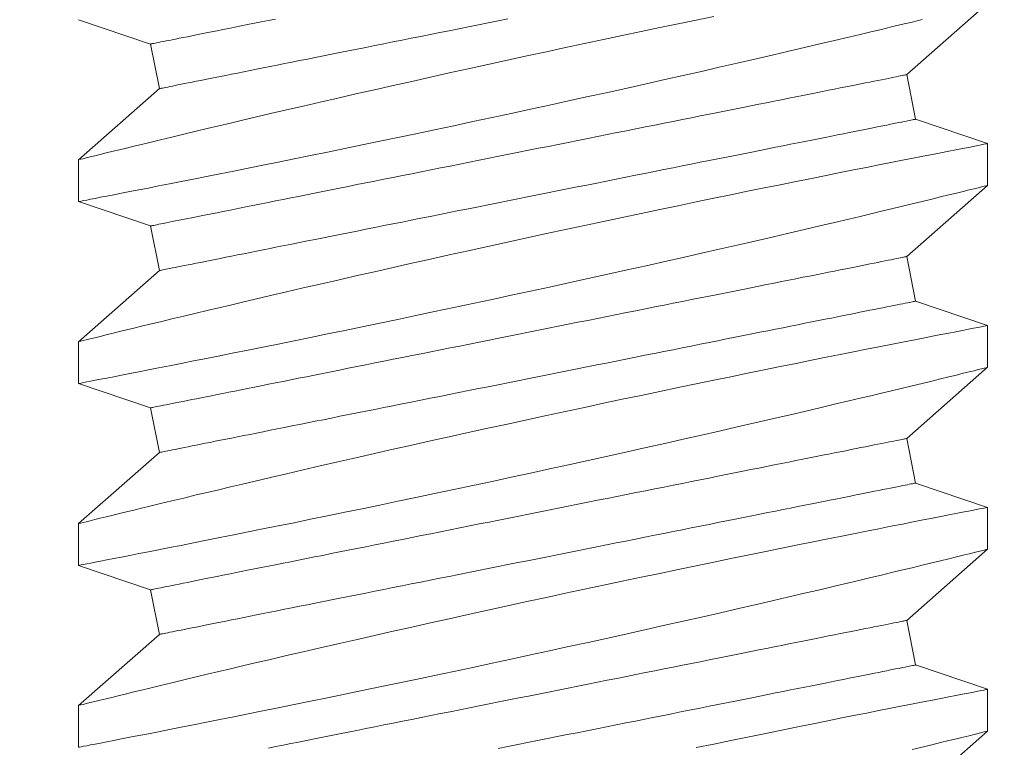
# Model space of a CAD drawing. Extents: x -57 to 76, y -9 to 46.
# Drawn here: x 56 to 56, y 6 to 6 of the extents above; entities that cross this region are included whole.
import ezdxf

# ---------------------------------------------------------------- set-up
doc = ezdxf.new("R2010")
doc.units = 0
doc.header["$MEASUREMENT"] = 0
doc.layers.get('0').update_dxf_attribs({"linetype": 'CONTINUOUS', "lineweight": 15})

msp = doc.modelspace()

# ---------------------------------------------------------------- linework, layer by layer
for p, q in [((56.01465, 6.37542), (56.0369, 6.39497)), ((55.7869, 6.39052), (55.80669, 6.38383)), ((55.80669, 6.38383), (55.80914, 6.37157)), ((56.0171, 6.36316), (56.01465, 6.37542)), ((55.80914, 6.37157), (55.7869, 6.35202)), ((56.0369, 6.35646), (56.0171, 6.36316)), ((56.0369, 6.34496), (56.0369, 6.35646)), ((55.7869, 6.35202), (55.7869, 6.34053)), ((56.01465, 6.32542), (56.0369, 6.34497)), ((55.7869, 6.34052), (55.80669, 6.33383)), ((55.80669, 6.33383), (55.80914, 6.32157)), ((56.0171, 6.31316), (56.01465, 6.32542)), ((55.80914, 6.32157), (55.7869, 6.30202)), ((56.0369, 6.30646), (56.0171, 6.31316)), ((56.0369, 6.29496), (56.0369, 6.30646)), ((55.7869, 6.30202), (55.7869, 6.29053)), ((56.01465, 6.27542), (56.0369, 6.29497)), ((55.7869, 6.29052), (55.80669, 6.28383)), ((55.80669, 6.28383), (55.80914, 6.27157)), ((56.0171, 6.26316), (56.01465, 6.27542)), ((55.80914, 6.27157), (55.7869, 6.25202)), ((56.0369, 6.25646), (56.0171, 6.26316)), ((56.0369, 6.24496), (56.0369, 6.25646)), ((55.7869, 6.25202), (55.7869, 6.24053)), ((56.01465, 6.22542), (56.0369, 6.24497)), ((55.7869, 6.24052), (55.80669, 6.23383)), ((55.80669, 6.23383), (55.80914, 6.22157)), ((56.0171, 6.21316), (56.01465, 6.22542)), ((55.80914, 6.22157), (55.7869, 6.20202)), ((56.0369, 6.20646), (56.0171, 6.21316)), ((56.0369, 6.19496), (56.0369, 6.20646)), ((55.7869, 6.20202), (55.7869, 6.19053)), ((56.01465, 6.17542), (56.0369, 6.19497))]:
    msp.add_line(p, q)
at = {"color": 8, "flags": 128}
for points in [[(55.96158, 6.39143), (55.95679, 6.39044), (55.9518, 6.3894), (55.94673, 6.38834), (55.9416, 6.38727), (55.93643, 6.38618), (55.93126, 6.38508), (55.92606, 6.38397), (55.92083, 6.38285), (55.9156, 6.38173), (55.91021, 6.38056), (55.90482, 6.37939), (55.89944, 6.37821), (55.89409, 6.37703), (55.88886, 6.37588), (55.88366, 6.37472), (55.87852, 6.37357), (55.87343, 6.37243), (55.86827, 6.37126), (55.86319, 6.37011), (55.8582, 6.36897), (55.85331, 6.36785), (55.84866, 6.36678), (55.84413, 6.36573), (55.83971, 6.3647), (55.83543, 6.3637), (55.832, 6.36289), (55.82866, 6.3621), (55.82543, 6.36134), (55.8223, 6.36059), (55.81928, 6.35988), (55.81582, 6.35905), (55.81253, 6.35826), (55.80942, 6.35751), (55.80649, 6.3568), (55.80421, 6.35625), (55.80206, 6.35573), (55.80004, 6.35524), (55.79815, 6.35478), (55.79641, 6.35435), (55.79453, 6.35389), (55.79285, 6.35348), (55.79137, 6.35312), (55.7901, 6.35281), (55.78901, 6.35254), (55.78815, 6.35232), (55.78751, 6.35217), (55.78709, 6.35206), (55.78691, 6.35202), (55.78692, 6.35202)], [(55.78692, 6.34053), (55.78693, 6.34053), (55.78716, 6.34057), (55.78761, 6.34066), (55.78829, 6.34079), (55.78915, 6.34096), (55.79022, 6.34116), (55.79149, 6.34141), (55.79296, 6.3417), (55.79467, 6.34203), (55.79659, 6.3424), (55.79872, 6.34282), (55.80103, 6.34327), (55.80348, 6.34375), (55.80611, 6.34426), (55.80892, 6.34482), (55.81189, 6.3454), (55.81511, 6.34604), (55.81851, 6.34671), (55.82206, 6.34742), (55.82577, 6.34816), (55.82957, 6.34892), (55.83351, 6.34971), (55.83757, 6.35053), (55.84176, 6.35137), (55.84618, 6.35227), (55.85071, 6.35319), (55.85536, 6.35414), (55.86009, 6.35512), (55.86487, 6.3561), (55.86973, 6.35711), (55.87466, 6.35814), (55.87965, 6.35918), (55.88483, 6.36027), (55.89006, 6.36138), (55.89533, 6.3625), (55.90062, 6.36363), (55.90588, 6.36476), (55.91115, 6.3659), (55.91642, 6.36704), (55.92168, 6.36819), (55.92706, 6.36937), (55.93243, 6.37055), (55.93775, 6.37173), (55.94303, 6.37291), (55.94815, 6.37406), (55.9532, 6.3752), (55.95819, 6.37633), (55.96309, 6.37744), (55.96804, 6.37857), (55.97289, 6.37969), (55.97762, 6.38078), (55.98223, 6.38185), (55.98655, 6.38286), (55.99075, 6.38385), (55.99481, 6.3848), (55.99871, 6.38573), (56.00182, 6.38647), (56.00482, 6.38718), (56.00771, 6.38787), (56.01048, 6.38853), (56.01313, 6.38917), (56.01611, 6.38989), (56.01891, 6.39057)], [(55.8411, 6.39071), (55.8391, 6.39031), (55.83715, 6.38992), (55.83525, 6.38954), (55.8334, 6.38917), (55.83161, 6.38881), (55.82986, 6.38846), (55.82818, 6.38812), (55.82655, 6.3878), (55.82498, 6.38748), (55.82347, 6.38718), (55.82201, 6.38689), (55.82062, 6.38661), (55.81929, 6.38635), (55.81803, 6.38609), (55.81682, 6.38585), (55.81568, 6.38562), (55.81461, 6.38541), (55.8136, 6.38521), (55.81266, 6.38502), (55.81178, 6.38484), (55.81097, 6.38468), (55.81024, 6.38453), (55.80957, 6.3844), (55.80896, 6.38428), (55.80843, 6.38417), (55.80797, 6.38408), (55.80758, 6.384), (55.80726, 6.38394), (55.80701, 6.38389), (55.80684, 6.38385), (55.80673, 6.38383), (55.80669, 6.38383)], [(55.90496, 6.39073), (55.90225, 6.39019), (55.89955, 6.38965), (55.89686, 6.38911), (55.89417, 6.38857), (55.8915, 6.38804), (55.88885, 6.38751), (55.88621, 6.38698), (55.88359, 6.38646), (55.88099, 6.38594), (55.87841, 6.38542), (55.87586, 6.38491), (55.87333, 6.38441), (55.87083, 6.38391), (55.86836, 6.38341), (55.86592, 6.38292), (55.86351, 6.38244), (55.86113, 6.38197), (55.85879, 6.3815), (55.85649, 6.38104), (55.85423, 6.38058), (55.85201, 6.38014), (55.84982, 6.3797), (55.84769, 6.37928), (55.84559, 6.37886), (55.84355, 6.37845), (55.84155, 6.37805), (55.8396, 6.37766), (55.8377, 6.37728), (55.83585, 6.37691), (55.83406, 6.37655), (55.83232, 6.3762), (55.83063, 6.37587), (55.829, 6.37554), (55.82743, 6.37523), (55.82592, 6.37492), (55.82447, 6.37463), (55.82307, 6.37435), (55.82174, 6.37409), (55.82048, 6.37383), (55.81927, 6.37359), (55.81813, 6.37337), (55.81706, 6.37315), (55.81605, 6.37295), (55.81511, 6.37276), (55.81423, 6.37259), (55.81343, 6.37242), (55.81269, 6.37228), (55.81202, 6.37214), (55.81142, 6.37202), (55.81089, 6.37192), (55.81042, 6.37182), (55.81003, 6.37175), (55.80971, 6.37168), (55.80946, 6.37163), (55.80929, 6.3716), (55.80918, 6.37157), (55.80914, 6.37157)], [(56.01465, 6.37542), (56.01461, 6.37541), (56.01451, 6.37539), (56.01433, 6.37535), (56.01408, 6.3753), (56.01376, 6.37524), (56.01337, 6.37516), (56.01291, 6.37507), (56.01238, 6.37496), (56.01178, 6.37484), (56.01111, 6.37471), (56.01037, 6.37456), (56.00956, 6.3744), (56.00868, 6.37422), (56.00774, 6.37404), (56.00673, 6.37383), (56.00566, 6.37362), (56.00452, 6.37339), (56.00332, 6.37315), (56.00205, 6.3729), (56.00072, 6.37263), (55.99933, 6.37235), (55.99787, 6.37206), (55.99636, 6.37176), (55.99479, 6.37144), (55.99316, 6.37112), (55.99148, 6.37078), (55.98974, 6.37043), (55.98794, 6.37007), (55.98609, 6.36971), (55.98419, 6.36933), (55.98224, 6.36894), (55.98025, 6.36854), (55.9782, 6.36813), (55.97611, 6.36771), (55.97397, 6.36728), (55.97179, 6.36684), (55.96956, 6.3664), (55.9673, 6.36595), (55.965, 6.36549), (55.96266, 6.36502), (55.96028, 6.36454), (55.95788, 6.36406), (55.95543, 6.36357), (55.95296, 6.36308), (55.95046, 6.36258), (55.94793, 6.36207), (55.94538, 6.36156), (55.9428, 6.36105), (55.9402, 6.36053), (55.93758, 6.36), (55.93494, 6.35948), (55.93229, 6.35894), (55.92962, 6.35841), (55.92694, 6.35787), (55.92424, 6.35734), (55.92154, 6.35679), (55.91883, 6.35625), (55.91611, 6.35571), (55.91339, 6.35517), (55.91067, 6.35462), (55.90795, 6.35408), (55.90523, 6.35353), (55.90251, 6.35299), (55.8998, 6.35245), (55.8971, 6.35191), (55.89441, 6.35137), (55.89172, 6.35083), (55.88905, 6.3503), (55.8864, 6.34977), (55.88376, 6.34924), (55.88114, 6.34871), (55.87854, 6.34819), (55.87596, 6.34768), (55.87341, 6.34717), (55.87088, 6.34666), (55.86838, 6.34616), (55.86591, 6.34567), (55.86347, 6.34518), (55.86106, 6.3447), (55.85868, 6.34422), (55.85634, 6.34376), (55.85404, 6.34329), (55.85178, 6.34284), (55.84955, 6.3424), (55.84737, 6.34196), (55.84524, 6.34153), (55.84314, 6.34111), (55.8411, 6.34071), (55.8391, 6.34031), (55.83715, 6.33992), (55.83525, 6.33954), (55.8334, 6.33917), (55.83161, 6.33881), (55.82986, 6.33846), (55.82818, 6.33812), (55.82655, 6.3378), (55.82498, 6.33748), (55.82347, 6.33718), (55.82201, 6.33689), (55.82062, 6.33661), (55.81929, 6.33635), (55.81803, 6.33609), (55.81682, 6.33585), (55.81568, 6.33562), (55.81461, 6.33541), (55.8136, 6.33521), (55.81266, 6.33502), (55.81178, 6.33484), (55.81097, 6.33468), (55.81024, 6.33453), (55.80957, 6.3344), (55.80896, 6.33428), (55.80843, 6.33417), (55.80797, 6.33408), (55.80758, 6.334), (55.80726, 6.33394), (55.80701, 6.33389), (55.80684, 6.33385), (55.80673, 6.33383), (55.80669, 6.33383)], [(56.0171, 6.36316), (56.01706, 6.36315), (56.01696, 6.36313), (56.01678, 6.36309), (56.01653, 6.36305), (56.01621, 6.36298), (56.01582, 6.3629), (56.01536, 6.36281), (56.01483, 6.3627), (56.01423, 6.36258), (56.01356, 6.36245), (56.01282, 6.3623), (56.01201, 6.36214), (56.01114, 6.36197), (56.01019, 6.36178), (56.00919, 6.36158), (56.00811, 6.36136), (56.00697, 6.36113), (56.00577, 6.36089), (56.0045, 6.36064), (56.00317, 6.36037), (56.00178, 6.36009), (56.00033, 6.3598), (55.99881, 6.3595), (55.99724, 6.35919), (55.99561, 6.35886), (55.99393, 6.35852), (55.99219, 6.35818), (55.99039, 6.35782), (55.98855, 6.35745), (55.98665, 6.35707), (55.9847, 6.35668), (55.9827, 6.35628), (55.98065, 6.35587), (55.97856, 6.35545), (55.97642, 6.35502), (55.97424, 6.35459), (55.97202, 6.35414), (55.96975, 6.35369), (55.96745, 6.35323), (55.96511, 6.35276), (55.96274, 6.35229), (55.96033, 6.3518), (55.95789, 6.35132), (55.95541, 6.35082), (55.95291, 6.35032), (55.95038, 6.34982), (55.94783, 6.34931), (55.94525, 6.34879), (55.94265, 6.34827), (55.94003, 6.34775), (55.9374, 6.34722), (55.93474, 6.34669), (55.93207, 6.34615), (55.92939, 6.34562), (55.92669, 6.34508), (55.92399, 6.34454), (55.92128, 6.344), (55.91856, 6.34345), (55.91584, 6.34291), (55.91312, 6.34236), (55.9104, 6.34182), (55.90768, 6.34128), (55.90496, 6.34073), (55.90225, 6.34019), (55.89955, 6.33965), (55.89686, 6.33911), (55.89417, 6.33857), (55.8915, 6.33804), (55.88885, 6.33751), (55.88621, 6.33698), (55.88359, 6.33646), (55.88099, 6.33594), (55.87841, 6.33542), (55.87586, 6.33491), (55.87333, 6.33441), (55.87083, 6.33391), (55.86836, 6.33341), (55.86592, 6.33292), (55.86351, 6.33244), (55.86113, 6.33197), (55.85879, 6.3315), (55.85649, 6.33104), (55.85423, 6.33058), (55.85201, 6.33014), (55.84982, 6.3297), (55.84769, 6.32928), (55.84559, 6.32886), (55.84355, 6.32845), (55.84155, 6.32805), (55.8396, 6.32766), (55.8377, 6.32728), (55.83585, 6.32691), (55.83406, 6.32655), (55.83232, 6.3262), (55.83063, 6.32587), (55.829, 6.32554), (55.82743, 6.32523), (55.82592, 6.32492), (55.82447, 6.32463), (55.82307, 6.32435), (55.82174, 6.32409), (55.82048, 6.32383), (55.81927, 6.32359), (55.81813, 6.32337), (55.81706, 6.32315), (55.81605, 6.32295), (55.81511, 6.32276), (55.81423, 6.32259), (55.81343, 6.32242), (55.81269, 6.32228), (55.81202, 6.32214), (55.81142, 6.32202), (55.81089, 6.32192), (55.81042, 6.32182), (55.81003, 6.32175), (55.80971, 6.32168), (55.80946, 6.32163), (55.80929, 6.3216), (55.80918, 6.32157), (55.80914, 6.32157)], [(56.03689, 6.35646), (56.0369, 6.35646), (56.03677, 6.35644), (56.03644, 6.35637), (56.0359, 6.35627), (56.03516, 6.35613), (56.03421, 6.35594), (56.03302, 6.35571), (56.03161, 6.35544), (56.03, 6.35513), (56.02818, 6.35477), (56.02621, 6.35439), (56.02406, 6.35397), (56.02171, 6.35351), (56.01919, 6.35302), (56.01642, 6.35247), (56.01346, 6.35189), (56.01032, 6.35127), (56.00702, 6.35062), (56.00362, 6.34994), (56.00006, 6.34923), (55.99636, 6.34849), (55.99252, 6.34773), (55.98843, 6.3469), (55.98422, 6.34605), (55.97987, 6.34517), (55.97542, 6.34427), (55.9709, 6.34335), (55.96629, 6.3424), (55.96158, 6.34143), (55.95679, 6.34044), (55.9518, 6.3394), (55.94673, 6.33834), (55.9416, 6.33727), (55.93643, 6.33618), (55.93126, 6.33508), (55.92606, 6.33397), (55.92083, 6.33285), (55.9156, 6.33173), (55.91021, 6.33056), (55.90482, 6.32939), (55.89944, 6.32821), (55.89409, 6.32703), (55.88886, 6.32588), (55.88366, 6.32472), (55.87852, 6.32357), (55.87343, 6.32243), (55.86827, 6.32126), (55.86319, 6.32011), (55.8582, 6.31897), (55.85331, 6.31785), (55.84866, 6.31678), (55.84413, 6.31573), (55.83971, 6.3147), (55.83543, 6.3137), (55.832, 6.31289), (55.82866, 6.3121), (55.82543, 6.31134), (55.8223, 6.31059), (55.81928, 6.30988), (55.81582, 6.30905), (55.81253, 6.30826), (55.80942, 6.30751), (55.80649, 6.3068), (55.80421, 6.30625), (55.80206, 6.30573), (55.80004, 6.30524), (55.79815, 6.30478), (55.79641, 6.30435), (55.79453, 6.30389), (55.79285, 6.30348), (55.79137, 6.30312), (55.7901, 6.30281), (55.78901, 6.30254), (55.78815, 6.30232), (55.78751, 6.30217), (55.78709, 6.30206), (55.78691, 6.30202), (55.78692, 6.30202)], [(55.78692, 6.29053), (55.78693, 6.29053), (55.78716, 6.29057), (55.78761, 6.29066), (55.78829, 6.29079), (55.78915, 6.29096), (55.79022, 6.29116), (55.79149, 6.29141), (55.79296, 6.2917), (55.79467, 6.29203), (55.79659, 6.2924), (55.79872, 6.29282), (55.80103, 6.29327), (55.80348, 6.29375), (55.80611, 6.29426), (55.80892, 6.29482), (55.81189, 6.2954), (55.81511, 6.29604), (55.81851, 6.29671), (55.82206, 6.29742), (55.82577, 6.29816), (55.82957, 6.29892), (55.83351, 6.29971), (55.83757, 6.30053), (55.84176, 6.30137), (55.84618, 6.30227), (55.85071, 6.30319), (55.85536, 6.30414), (55.86009, 6.30512), (55.86487, 6.3061), (55.86973, 6.30711), (55.87466, 6.30814), (55.87965, 6.30918), (55.88483, 6.31027), (55.89006, 6.31138), (55.89533, 6.3125), (55.90062, 6.31363), (55.90588, 6.31476), (55.91115, 6.3159), (55.91642, 6.31704), (55.92168, 6.31819), (55.92706, 6.31937), (55.93243, 6.32055), (55.93775, 6.32173), (55.94303, 6.32291), (55.94815, 6.32406), (55.9532, 6.3252), (55.95819, 6.32633), (55.96309, 6.32744), (55.96804, 6.32857), (55.97289, 6.32969), (55.97762, 6.33078), (55.98223, 6.33185), (55.98655, 6.33286), (55.99075, 6.33385), (55.99481, 6.3348), (55.99871, 6.33573), (56.00182, 6.33647), (56.00482, 6.33718), (56.00771, 6.33787), (56.01048, 6.33853), (56.01313, 6.33917), (56.01611, 6.33989), (56.01891, 6.34057), (56.02153, 6.3412), (56.02396, 6.3418), (56.02625, 6.34235), (56.02834, 6.34286), (56.03021, 6.34332), (56.03185, 6.34372), (56.03319, 6.34405), (56.03433, 6.34433), (56.03526, 6.34456), (56.03599, 6.34474), (56.03651, 6.34487), (56.03681, 6.34495), (56.03688, 6.34496)], [(56.01465, 6.32542), (56.01461, 6.32541), (56.01451, 6.32539), (56.01433, 6.32535), (56.01408, 6.3253), (56.01376, 6.32524), (56.01337, 6.32516), (56.01291, 6.32507), (56.01238, 6.32496), (56.01178, 6.32484), (56.01111, 6.32471), (56.01037, 6.32456), (56.00956, 6.3244), (56.00868, 6.32422), (56.00774, 6.32404), (56.00673, 6.32383), (56.00566, 6.32362), (56.00452, 6.32339), (56.00332, 6.32315), (56.00205, 6.3229), (56.00072, 6.32263), (55.99933, 6.32235), (55.99787, 6.32206), (55.99636, 6.32176), (55.99479, 6.32144), (55.99316, 6.32112), (55.99148, 6.32078), (55.98974, 6.32043), (55.98794, 6.32007), (55.98609, 6.31971), (55.98419, 6.31933), (55.98224, 6.31894), (55.98025, 6.31854), (55.9782, 6.31813), (55.97611, 6.31771), (55.97397, 6.31728), (55.97179, 6.31684), (55.96956, 6.3164), (55.9673, 6.31595), (55.965, 6.31549), (55.96266, 6.31502), (55.96028, 6.31454), (55.95788, 6.31406), (55.95543, 6.31357), (55.95296, 6.31308), (55.95046, 6.31258), (55.94793, 6.31207), (55.94538, 6.31156), (55.9428, 6.31105), (55.9402, 6.31053), (55.93758, 6.31), (55.93494, 6.30948), (55.93229, 6.30894), (55.92962, 6.30841), (55.92694, 6.30787), (55.92424, 6.30734), (55.92154, 6.30679), (55.91883, 6.30625), (55.91611, 6.30571), (55.91339, 6.30517), (55.91067, 6.30462), (55.90795, 6.30408), (55.90523, 6.30353), (55.90251, 6.30299), (55.8998, 6.30245), (55.8971, 6.30191), (55.89441, 6.30137), (55.89172, 6.30083), (55.88905, 6.3003), (55.8864, 6.29977), (55.88376, 6.29924), (55.88114, 6.29871), (55.87854, 6.29819), (55.87596, 6.29768), (55.87341, 6.29717), (55.87088, 6.29666), (55.86838, 6.29616), (55.86591, 6.29567), (55.86347, 6.29518), (55.86106, 6.2947), (55.85868, 6.29422), (55.85634, 6.29375), (55.85404, 6.29329), (55.85178, 6.29284), (55.84955, 6.2924), (55.84737, 6.29196), (55.84524, 6.29153), (55.84314, 6.29111), (55.8411, 6.29071), (55.8391, 6.29031), (55.83715, 6.28992), (55.83525, 6.28954), (55.8334, 6.28917), (55.83161, 6.28881), (55.82986, 6.28846), (55.82818, 6.28812), (55.82655, 6.2878), (55.82498, 6.28748), (55.82347, 6.28718), (55.82201, 6.28689), (55.82062, 6.28661), (55.81929, 6.28635), (55.81803, 6.28609), (55.81682, 6.28585), (55.81568, 6.28562), (55.81461, 6.28541), (55.8136, 6.28521), (55.81266, 6.28502), (55.81178, 6.28484), (55.81097, 6.28468), (55.81024, 6.28453), (55.80957, 6.2844), (55.80896, 6.28428), (55.80843, 6.28417), (55.80797, 6.28408), (55.80758, 6.284), (55.80726, 6.28394), (55.80701, 6.28389), (55.80684, 6.28385), (55.80673, 6.28383), (55.80669, 6.28383)], [(56.0171, 6.31316), (56.01706, 6.31315), (56.01696, 6.31313), (56.01678, 6.31309), (56.01653, 6.31305), (56.01621, 6.31298), (56.01582, 6.3129), (56.01536, 6.31281), (56.01483, 6.3127), (56.01423, 6.31258), (56.01356, 6.31245), (56.01282, 6.3123), (56.01201, 6.31214), (56.01114, 6.31197), (56.01019, 6.31178), (56.00919, 6.31158), (56.00811, 6.31136), (56.00697, 6.31113), (56.00577, 6.31089), (56.0045, 6.31064), (56.00317, 6.31037), (56.00178, 6.31009), (56.00033, 6.3098), (55.99881, 6.3095), (55.99724, 6.30919), (55.99561, 6.30886), (55.99393, 6.30852), (55.99219, 6.30818), (55.99039, 6.30782), (55.98855, 6.30745), (55.98665, 6.30707), (55.9847, 6.30668), (55.9827, 6.30628), (55.98065, 6.30587), (55.97856, 6.30545), (55.97642, 6.30502), (55.97424, 6.30459), (55.97202, 6.30414), (55.96975, 6.30369), (55.96745, 6.30323), (55.96511, 6.30276), (55.96274, 6.30229), (55.96033, 6.3018), (55.95789, 6.30132), (55.95541, 6.30082), (55.95291, 6.30032), (55.95038, 6.29982), (55.94783, 6.29931), (55.94525, 6.29879), (55.94265, 6.29827), (55.94003, 6.29775), (55.9374, 6.29722), (55.93474, 6.29669), (55.93207, 6.29615), (55.92939, 6.29562), (55.92669, 6.29508), (55.92399, 6.29454), (55.92128, 6.294), (55.91856, 6.29345), (55.91584, 6.29291), (55.91312, 6.29236), (55.9104, 6.29182), (55.90768, 6.29128), (55.90496, 6.29073), (55.90225, 6.29019), (55.89955, 6.28965), (55.89686, 6.28911), (55.89417, 6.28857), (55.8915, 6.28804), (55.88885, 6.28751), (55.88621, 6.28698), (55.88359, 6.28646), (55.88099, 6.28594), (55.87841, 6.28542), (55.87586, 6.28491), (55.87333, 6.28441), (55.87083, 6.28391), (55.86836, 6.28341), (55.86592, 6.28292), (55.86351, 6.28244), (55.86113, 6.28197), (55.85879, 6.2815), (55.85649, 6.28104), (55.85423, 6.28058), (55.85201, 6.28014), (55.84982, 6.2797), (55.84769, 6.27928), (55.84559, 6.27886), (55.84355, 6.27845), (55.84155, 6.27805), (55.8396, 6.27766), (55.8377, 6.27728), (55.83585, 6.27691), (55.83406, 6.27655), (55.83232, 6.2762), (55.83063, 6.27587), (55.829, 6.27554), (55.82743, 6.27523), (55.82592, 6.27492), (55.82447, 6.27463), (55.82307, 6.27435), (55.82174, 6.27409), (55.82048, 6.27383), (55.81927, 6.27359), (55.81813, 6.27337), (55.81706, 6.27315), (55.81605, 6.27295), (55.81511, 6.27276), (55.81423, 6.27259), (55.81343, 6.27242), (55.81269, 6.27228), (55.81202, 6.27214), (55.81142, 6.27202), (55.81089, 6.27192), (55.81042, 6.27182), (55.81003, 6.27175), (55.80971, 6.27168), (55.80946, 6.27163), (55.80929, 6.2716), (55.80918, 6.27157), (55.80914, 6.27157)], [(56.03689, 6.30646), (56.0369, 6.30646), (56.03677, 6.30644), (56.03644, 6.30637), (56.0359, 6.30627), (56.03516, 6.30613), (56.03421, 6.30594), (56.03302, 6.30571), (56.03161, 6.30544), (56.03, 6.30513), (56.02818, 6.30477), (56.02621, 6.30439), (56.02406, 6.30397), (56.02171, 6.30351), (56.01919, 6.30302), (56.01642, 6.30247), (56.01346, 6.30189), (56.01032, 6.30127), (56.00702, 6.30062), (56.00362, 6.29994), (56.00006, 6.29923), (55.99636, 6.29849), (55.99252, 6.29773), (55.98843, 6.2969), (55.98422, 6.29605), (55.97987, 6.29517), (55.97542, 6.29427), (55.9709, 6.29335), (55.96629, 6.2924), (55.96158, 6.29143), (55.95679, 6.29044), (55.9518, 6.2894), (55.94673, 6.28834), (55.9416, 6.28727), (55.93643, 6.28618), (55.93126, 6.28508), (55.92606, 6.28397), (55.92083, 6.28285), (55.9156, 6.28173), (55.91021, 6.28056), (55.90482, 6.27939), (55.89944, 6.27821), (55.89409, 6.27703), (55.88886, 6.27588), (55.88366, 6.27472), (55.87852, 6.27357), (55.87343, 6.27243), (55.86827, 6.27126), (55.86319, 6.27011), (55.8582, 6.26897), (55.85331, 6.26785), (55.84866, 6.26678), (55.84413, 6.26573), (55.83971, 6.2647), (55.83543, 6.2637), (55.832, 6.26289), (55.82866, 6.2621), (55.82543, 6.26134), (55.8223, 6.26059), (55.81928, 6.25988), (55.81582, 6.25905), (55.81253, 6.25826), (55.80942, 6.25751), (55.80649, 6.2568), (55.80421, 6.25625), (55.80206, 6.25573), (55.80004, 6.25524), (55.79815, 6.25478), (55.79641, 6.25435), (55.79453, 6.25389), (55.79285, 6.25348), (55.79137, 6.25312), (55.7901, 6.25281), (55.78901, 6.25254), (55.78815, 6.25232), (55.78751, 6.25217), (55.78709, 6.25206), (55.78691, 6.25202), (55.78692, 6.25202)], [(55.78692, 6.24053), (55.78693, 6.24053), (55.78716, 6.24057), (55.78761, 6.24066), (55.78829, 6.24079), (55.78915, 6.24096), (55.79022, 6.24116), (55.79149, 6.24141), (55.79296, 6.2417), (55.79467, 6.24203), (55.79659, 6.2424), (55.79872, 6.24282), (55.80103, 6.24327), (55.80348, 6.24375), (55.80611, 6.24426), (55.80892, 6.24482), (55.81189, 6.2454), (55.81511, 6.24604), (55.81851, 6.24671), (55.82206, 6.24742), (55.82577, 6.24816), (55.82957, 6.24892), (55.83351, 6.24971), (55.83757, 6.25053), (55.84176, 6.25137), (55.84618, 6.25227), (55.85071, 6.25319), (55.85536, 6.25414), (55.86009, 6.25512), (55.86487, 6.2561), (55.86973, 6.25711), (55.87466, 6.25814), (55.87965, 6.25918), (55.88483, 6.26027), (55.89006, 6.26138), (55.89533, 6.2625), (55.90062, 6.26363), (55.90588, 6.26476), (55.91115, 6.2659), (55.91642, 6.26704), (55.92168, 6.26819), (55.92706, 6.26937), (55.93243, 6.27055), (55.93775, 6.27173), (55.94303, 6.27291), (55.94815, 6.27406), (55.9532, 6.2752), (55.95819, 6.27633), (55.96309, 6.27744), (55.96804, 6.27857), (55.97289, 6.27969), (55.97762, 6.28078), (55.98223, 6.28185), (55.98655, 6.28286), (55.99075, 6.28385), (55.99481, 6.2848), (55.99871, 6.28573), (56.00182, 6.28647), (56.00482, 6.28718), (56.00771, 6.28787), (56.01048, 6.28853), (56.01313, 6.28917), (56.01611, 6.28989), (56.01891, 6.29057), (56.02153, 6.2912), (56.02396, 6.2918), (56.02625, 6.29235), (56.02834, 6.29286), (56.03021, 6.29332), (56.03185, 6.29372), (56.03319, 6.29405), (56.03433, 6.29433), (56.03526, 6.29456), (56.03599, 6.29474), (56.03651, 6.29487), (56.03681, 6.29495), (56.03688, 6.29496)], [(56.01465, 6.27542), (56.01461, 6.27541), (56.01451, 6.27539), (56.01433, 6.27535), (56.01408, 6.2753), (56.01376, 6.27524), (56.01337, 6.27516), (56.01291, 6.27507), (56.01238, 6.27496), (56.01178, 6.27484), (56.01111, 6.27471), (56.01037, 6.27456), (56.00956, 6.2744), (56.00868, 6.27422), (56.00774, 6.27404), (56.00673, 6.27383), (56.00566, 6.27362), (56.00452, 6.27339), (56.00332, 6.27315), (56.00205, 6.2729), (56.00072, 6.27263), (55.99933, 6.27235), (55.99787, 6.27206), (55.99636, 6.27176), (55.99479, 6.27144), (55.99316, 6.27112), (55.99148, 6.27078), (55.98974, 6.27043), (55.98794, 6.27007), (55.98609, 6.26971), (55.98419, 6.26933), (55.98224, 6.26894), (55.98025, 6.26854), (55.9782, 6.26813), (55.97611, 6.26771), (55.97397, 6.26728), (55.97179, 6.26684), (55.96956, 6.2664), (55.9673, 6.26595), (55.965, 6.26549), (55.96266, 6.26502), (55.96028, 6.26454), (55.95788, 6.26406), (55.95543, 6.26357), (55.95296, 6.26308), (55.95046, 6.26258), (55.94793, 6.26207), (55.94538, 6.26156), (55.9428, 6.26105), (55.9402, 6.26053), (55.93758, 6.26), (55.93494, 6.25948), (55.93229, 6.25894), (55.92962, 6.25841), (55.92694, 6.25787), (55.92424, 6.25734), (55.92154, 6.25679), (55.91883, 6.25625), (55.91611, 6.25571), (55.91339, 6.25517), (55.91067, 6.25462), (55.90795, 6.25408), (55.90523, 6.25353), (55.90251, 6.25299), (55.8998, 6.25245), (55.8971, 6.25191), (55.89441, 6.25137), (55.89172, 6.25083), (55.88905, 6.2503), (55.8864, 6.24977), (55.88376, 6.24924), (55.88114, 6.24871), (55.87854, 6.24819), (55.87596, 6.24768), (55.87341, 6.24717), (55.87088, 6.24666), (55.86838, 6.24616), (55.86591, 6.24567), (55.86347, 6.24518), (55.86106, 6.2447), (55.85868, 6.24422), (55.85634, 6.24375), (55.85404, 6.24329), (55.85178, 6.24284), (55.84955, 6.2424), (55.84737, 6.24196), (55.84524, 6.24153), (55.84314, 6.24111), (55.8411, 6.24071), (55.8391, 6.24031), (55.83715, 6.23992), (55.83525, 6.23954), (55.8334, 6.23917), (55.83161, 6.23881), (55.82986, 6.23846), (55.82818, 6.23812), (55.82655, 6.2378), (55.82498, 6.23748), (55.82347, 6.23718), (55.82201, 6.23689), (55.82062, 6.23661), (55.81929, 6.23635), (55.81803, 6.23609), (55.81682, 6.23585), (55.81568, 6.23562), (55.81461, 6.23541), (55.8136, 6.23521), (55.81266, 6.23502), (55.81178, 6.23484), (55.81097, 6.23468), (55.81024, 6.23453), (55.80957, 6.2344), (55.80896, 6.23428), (55.80843, 6.23417), (55.80797, 6.23408), (55.80758, 6.234), (55.80726, 6.23394), (55.80701, 6.23389), (55.80684, 6.23385), (55.80673, 6.23383), (55.80669, 6.23383)], [(56.0171, 6.26316), (56.01706, 6.26315), (56.01696, 6.26313), (56.01678, 6.26309), (56.01653, 6.26305), (56.01621, 6.26298), (56.01582, 6.2629), (56.01536, 6.26281), (56.01483, 6.2627), (56.01423, 6.26258), (56.01356, 6.26245), (56.01282, 6.2623), (56.01201, 6.26214), (56.01114, 6.26197), (56.01019, 6.26178), (56.00919, 6.26158), (56.00811, 6.26136), (56.00697, 6.26113), (56.00577, 6.26089), (56.0045, 6.26064), (56.00317, 6.26037), (56.00178, 6.26009), (56.00033, 6.2598), (55.99881, 6.2595), (55.99724, 6.25919), (55.99561, 6.25886), (55.99393, 6.25852), (55.99219, 6.25818), (55.99039, 6.25782), (55.98855, 6.25745), (55.98665, 6.25707), (55.9847, 6.25668), (55.9827, 6.25628), (55.98065, 6.25587), (55.97856, 6.25545), (55.97642, 6.25502), (55.97424, 6.25459), (55.97202, 6.25414), (55.96975, 6.25369), (55.96745, 6.25323), (55.96511, 6.25276), (55.96274, 6.25229), (55.96033, 6.2518), (55.95789, 6.25132), (55.95541, 6.25082), (55.95291, 6.25032), (55.95038, 6.24982), (55.94783, 6.24931), (55.94525, 6.24879), (55.94265, 6.24827), (55.94003, 6.24775), (55.9374, 6.24722), (55.93474, 6.24669), (55.93207, 6.24615), (55.92939, 6.24562), (55.92669, 6.24508), (55.92399, 6.24454), (55.92128, 6.24399), (55.91856, 6.24345), (55.91584, 6.24291), (55.91312, 6.24236), (55.9104, 6.24182), (55.90768, 6.24128), (55.90496, 6.24073), (55.90225, 6.24019), (55.89955, 6.23965), (55.89686, 6.23911), (55.89417, 6.23857), (55.8915, 6.23804), (55.88885, 6.23751), (55.88621, 6.23698), (55.88359, 6.23646), (55.88099, 6.23594), (55.87841, 6.23542), (55.87586, 6.23491), (55.87333, 6.23441), (55.87083, 6.23391), (55.86836, 6.23341), (55.86592, 6.23292), (55.86351, 6.23244), (55.86113, 6.23197), (55.85879, 6.2315), (55.85649, 6.23104), (55.85423, 6.23058), (55.85201, 6.23014), (55.84982, 6.2297), (55.84769, 6.22928), (55.84559, 6.22886), (55.84355, 6.22845), (55.84155, 6.22805), (55.8396, 6.22766), (55.8377, 6.22728), (55.83585, 6.22691), (55.83406, 6.22655), (55.83232, 6.2262), (55.83063, 6.22587), (55.829, 6.22554), (55.82743, 6.22523), (55.82592, 6.22492), (55.82447, 6.22463), (55.82307, 6.22435), (55.82174, 6.22409), (55.82048, 6.22383), (55.81927, 6.22359), (55.81813, 6.22337), (55.81706, 6.22315), (55.81605, 6.22295), (55.81511, 6.22276), (55.81423, 6.22259), (55.81343, 6.22242), (55.81269, 6.22228), (55.81202, 6.22214), (55.81142, 6.22202), (55.81089, 6.22192), (55.81042, 6.22182), (55.81003, 6.22175), (55.80971, 6.22168), (55.80946, 6.22163), (55.80929, 6.2216), (55.80918, 6.22157), (55.80914, 6.22157)], [(56.03689, 6.25646), (56.0369, 6.25646), (56.03677, 6.25644), (56.03644, 6.25637), (56.0359, 6.25627), (56.03516, 6.25613), (56.03421, 6.25594), (56.03302, 6.25571), (56.03161, 6.25544), (56.03, 6.25513), (56.02818, 6.25477), (56.02621, 6.25439), (56.02406, 6.25397), (56.02171, 6.25351), (56.01919, 6.25302), (56.01642, 6.25247), (56.01346, 6.25189), (56.01032, 6.25127), (56.00702, 6.25062), (56.00362, 6.24994), (56.00006, 6.24923), (55.99636, 6.24849), (55.99252, 6.24773), (55.98843, 6.2469), (55.98422, 6.24605), (55.97987, 6.24517), (55.97542, 6.24427), (55.9709, 6.24335), (55.96629, 6.2424), (55.96158, 6.24143), (55.95679, 6.24044), (55.9518, 6.2394), (55.94673, 6.23834), (55.9416, 6.23727), (55.93643, 6.23618), (55.93126, 6.23508), (55.92606, 6.23397), (55.92083, 6.23285), (55.9156, 6.23173), (55.91021, 6.23056), (55.90482, 6.22939), (55.89944, 6.22821), (55.89409, 6.22703), (55.88886, 6.22588), (55.88366, 6.22472), (55.87852, 6.22357), (55.87343, 6.22243), (55.86827, 6.22126), (55.86319, 6.22011), (55.8582, 6.21897), (55.85331, 6.21785), (55.84866, 6.21678), (55.84413, 6.21573), (55.83971, 6.2147), (55.83543, 6.2137), (55.832, 6.21289), (55.82866, 6.2121), (55.82543, 6.21134), (55.8223, 6.21059), (55.81928, 6.20988), (55.81582, 6.20905), (55.81253, 6.20826), (55.80942, 6.20751), (55.80649, 6.2068), (55.80421, 6.20625), (55.80206, 6.20573), (55.80004, 6.20524), (55.79815, 6.20478), (55.79641, 6.20435), (55.79453, 6.20389), (55.79285, 6.20348), (55.79137, 6.20312), (55.7901, 6.20281), (55.78901, 6.20254), (55.78815, 6.20232), (55.78751, 6.20217), (55.78709, 6.20206), (55.78691, 6.20202), (55.78692, 6.20202)], [(55.78692, 6.19053), (55.78693, 6.19053), (55.78716, 6.19057), (55.78761, 6.19066), (55.78829, 6.19079), (55.78915, 6.19096), (55.79022, 6.19116), (55.79149, 6.19141), (55.79296, 6.1917), (55.79467, 6.19203), (55.79659, 6.1924), (55.79872, 6.19282), (55.80103, 6.19327), (55.80348, 6.19375), (55.80611, 6.19426), (55.80892, 6.19482), (55.81189, 6.1954), (55.81511, 6.19604), (55.81851, 6.19671), (55.82206, 6.19742), (55.82577, 6.19816), (55.82957, 6.19892), (55.83351, 6.19971), (55.83757, 6.20053), (55.84176, 6.20137), (55.84618, 6.20227), (55.85071, 6.20319), (55.85536, 6.20414), (55.86009, 6.20512), (55.86487, 6.2061), (55.86973, 6.20711), (55.87466, 6.20814), (55.87965, 6.20918), (55.88483, 6.21027), (55.89006, 6.21138), (55.89533, 6.2125), (55.90062, 6.21363), (55.90588, 6.21476), (55.91115, 6.2159), (55.91642, 6.21704), (55.92168, 6.21819), (55.92706, 6.21937), (55.93243, 6.22055), (55.93775, 6.22173), (55.94303, 6.22291), (55.94815, 6.22406), (55.9532, 6.2252), (55.95819, 6.22633), (55.96309, 6.22744), (55.96804, 6.22857), (55.97289, 6.22969), (55.97762, 6.23078), (55.98223, 6.23185), (55.98655, 6.23286), (55.99075, 6.23385), (55.99481, 6.2348), (55.99871, 6.23573), (56.00182, 6.23647), (56.00482, 6.23718), (56.00771, 6.23787), (56.01048, 6.23853), (56.01313, 6.23917), (56.01611, 6.23989), (56.01891, 6.24057), (56.02153, 6.2412), (56.02396, 6.2418), (56.02625, 6.24235), (56.02834, 6.24286), (56.03021, 6.24332), (56.03185, 6.24372), (56.03319, 6.24405), (56.03433, 6.24433), (56.03526, 6.24456), (56.03599, 6.24474), (56.03651, 6.24487), (56.03681, 6.24495), (56.03688, 6.24496)], [(56.01465, 6.22542), (56.01461, 6.22541), (56.01451, 6.22539), (56.01433, 6.22535), (56.01408, 6.2253), (56.01376, 6.22524), (56.01337, 6.22516), (56.01291, 6.22507), (56.01238, 6.22496), (56.01178, 6.22484), (56.01111, 6.22471), (56.01037, 6.22456), (56.00956, 6.2244), (56.00868, 6.22422), (56.00774, 6.22404), (56.00673, 6.22383), (56.00566, 6.22362), (56.00452, 6.22339), (56.00332, 6.22315), (56.00205, 6.2229), (56.00072, 6.22263), (55.99933, 6.22235), (55.99787, 6.22206), (55.99636, 6.22176), (55.99479, 6.22144), (55.99316, 6.22112), (55.99148, 6.22078), (55.98974, 6.22043), (55.98794, 6.22007), (55.98609, 6.21971), (55.98419, 6.21933), (55.98224, 6.21894), (55.98025, 6.21854), (55.9782, 6.21813), (55.97611, 6.21771), (55.97397, 6.21728), (55.97179, 6.21684), (55.96956, 6.2164), (55.9673, 6.21595), (55.965, 6.21549), (55.96266, 6.21502), (55.96028, 6.21454), (55.95788, 6.21406), (55.95543, 6.21357), (55.95296, 6.21308), (55.95046, 6.21258), (55.94793, 6.21207), (55.94538, 6.21156), (55.9428, 6.21105), (55.9402, 6.21053), (55.93758, 6.21), (55.93494, 6.20948), (55.93229, 6.20894), (55.92962, 6.20841), (55.92694, 6.20787), (55.92424, 6.20734), (55.92154, 6.20679), (55.91883, 6.20625), (55.91611, 6.20571), (55.91339, 6.20517), (55.91067, 6.20462), (55.90795, 6.20408), (55.90523, 6.20353), (55.90251, 6.20299), (55.8998, 6.20245), (55.8971, 6.20191), (55.89441, 6.20137), (55.89172, 6.20083), (55.88905, 6.2003), (55.8864, 6.19977), (55.88376, 6.19924), (55.88114, 6.19871), (55.87854, 6.19819), (55.87596, 6.19768), (55.87341, 6.19717), (55.87088, 6.19666), (55.86838, 6.19616), (55.86591, 6.19567), (55.86347, 6.19518), (55.86106, 6.1947), (55.85868, 6.19422), (55.85634, 6.19376), (55.85404, 6.19329), (55.85178, 6.19284), (55.84955, 6.1924), (55.84737, 6.19196), (55.84524, 6.19153), (55.84314, 6.19111), (55.8411, 6.19071), (55.8391, 6.19031)], [(56.0171, 6.21316), (56.01706, 6.21315), (56.01696, 6.21313), (56.01678, 6.21309), (56.01653, 6.21305), (56.01621, 6.21298), (56.01582, 6.2129), (56.01536, 6.21281), (56.01483, 6.2127), (56.01423, 6.21258), (56.01356, 6.21245), (56.01282, 6.2123), (56.01201, 6.21214), (56.01114, 6.21197), (56.01019, 6.21178), (56.00919, 6.21158), (56.00811, 6.21136), (56.00697, 6.21113), (56.00577, 6.21089), (56.0045, 6.21064), (56.00317, 6.21037), (56.00178, 6.21009), (56.00033, 6.2098), (55.99881, 6.2095), (55.99724, 6.20919), (55.99561, 6.20886), (55.99393, 6.20852), (55.99219, 6.20818), (55.99039, 6.20782), (55.98855, 6.20745), (55.98665, 6.20707), (55.9847, 6.20668), (55.9827, 6.20628), (55.98065, 6.20587), (55.97856, 6.20545), (55.97642, 6.20502), (55.97424, 6.20459), (55.97202, 6.20414), (55.96975, 6.20369), (55.96745, 6.20323), (55.96511, 6.20276), (55.96274, 6.20229), (55.96033, 6.2018), (55.95789, 6.20132), (55.95541, 6.20082), (55.95291, 6.20032), (55.95038, 6.19982), (55.94783, 6.19931), (55.94525, 6.19879), (55.94265, 6.19827), (55.94003, 6.19775), (55.9374, 6.19722), (55.93474, 6.19669), (55.93207, 6.19615), (55.92939, 6.19562), (55.92669, 6.19508), (55.92399, 6.19454), (55.92128, 6.194), (55.91856, 6.19345), (55.91584, 6.19291), (55.91312, 6.19236), (55.9104, 6.19182), (55.90768, 6.19128), (55.90496, 6.19073), (55.90225, 6.19019)], [(56.03689, 6.20646), (56.0369, 6.20646), (56.03677, 6.20644), (56.03644, 6.20637), (56.0359, 6.20627), (56.03516, 6.20613), (56.03421, 6.20594), (56.03302, 6.20571), (56.03161, 6.20544), (56.03, 6.20513), (56.02818, 6.20477), (56.02621, 6.20439), (56.02406, 6.20397), (56.02171, 6.20351), (56.01919, 6.20302), (56.01642, 6.20247), (56.01346, 6.20189), (56.01032, 6.20127), (56.00702, 6.20062), (56.00362, 6.19994), (56.00006, 6.19923), (55.99636, 6.19849), (55.99252, 6.19773), (55.98843, 6.1969), (55.98422, 6.19605), (55.97987, 6.19517), (55.97542, 6.19427), (55.9709, 6.19335), (55.96629, 6.1924), (55.96158, 6.19143), (55.95679, 6.19044)], [(56.01611, 6.18989), (56.01891, 6.19057), (56.02153, 6.1912), (56.02396, 6.1918), (56.02625, 6.19235), (56.02834, 6.19286), (56.03021, 6.19332), (56.03185, 6.19372), (56.03319, 6.19405), (56.03433, 6.19433), (56.03526, 6.19456), (56.03599, 6.19474), (56.03651, 6.19487), (56.03681, 6.19495), (56.03688, 6.19496)]]:
    msp.add_lwpolyline(points, dxfattribs=at)
at = {"linetype": 'Continuous'}
msp.add_open_spline([(54.9152, 6.93092), (54.99213, 6.83736), (55.06679, 6.74633), (55.19942, 6.5476), (55.25325, 6.43928), (55.31988, 6.24229), (55.34085, 6.15718), (55.37622, 5.98017), (55.39259, 5.8912), (55.44373, 5.75738), (55.47415, 5.71179), (55.56476, 5.65897), (55.63522, 5.64706), (55.78454, 5.6387), (55.85918, 5.63946), (56.00303, 5.6456), (56.07351, 5.65125), (56.17101, 5.66012), (56.19807, 5.66269), (56.2252, 5.66528)], degree=3, knots=[0, 0, 0, 0, 0.342699, 0.342699, 0.703881, 0.703881, 0.947195, 0.947195, 1.190509, 1.190509, 1.409102, 1.409102, 1.627695, 1.627695, 1.846288, 1.846288, 2.064881, 2.064881, 2.148867, 2.148867, 2.148867, 2.148867], dxfattribs=at)
msp.add_spline([(54.87991, 6.89563), (55.14405, 6.53436), (55.29973, 6.10679), (55.48557, 5.64764), (55.74548, 5.59139), (56.22992, 5.6156)], degree=3, dxfattribs=at)

doc.saveas('drawing.dxf')
